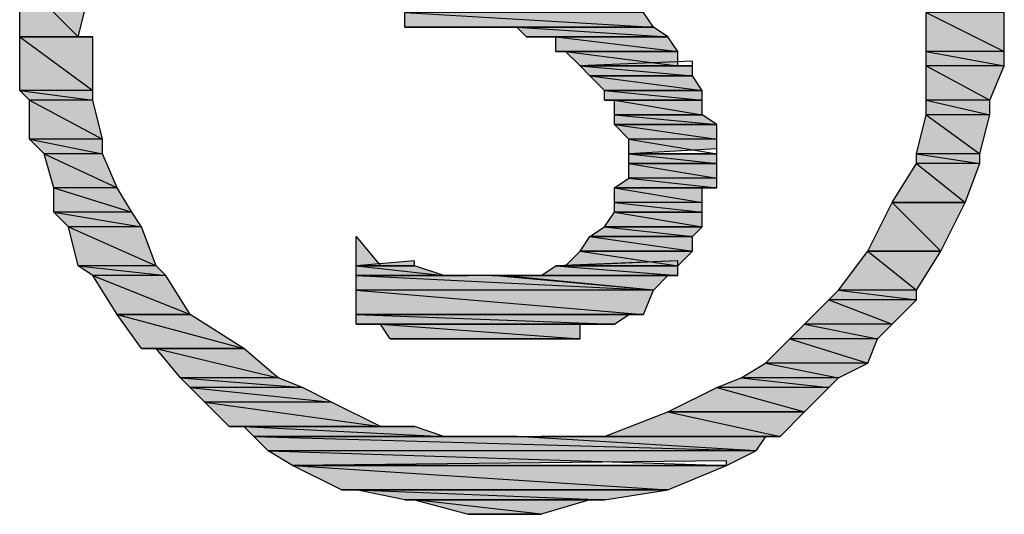
# Model space of a CAD drawing. Units: millimetres. Extents: x 0.8 to 16.8, y -12.5 to -1.1.
# Drawn here: x 10.1 to 10.3, y -5.3 to -5.2 of the extents above; entities that cross this region are included whole.
import ezdxf

# ---------------------------------------------------------------- set-up
doc = ezdxf.new("R2010")
doc.units = ezdxf.units.MM
doc.header["$MEASUREMENT"] = 0
doc.layers.get('0').update_dxf_attribs({"linetype": 'CONTINUOUS'})

msp = doc.modelspace()

# ---------------------------------------------------------------- hatches: boundary and pattern name
at = {"true_color": 0x000007}
h = msp.add_hatch(color=0, dxfattribs=at)
h.paths.add_polyline_path([(10.08573, -5.15447), (10.07007, -5.15447), (10.0826, -5.167)])
h.paths.add_polyline_path([(10.07007, -5.15447), (10.0826, -5.167), (10.07007, -5.167)])
h = msp.add_hatch(color=0, dxfattribs=at)
h.paths.add_polyline_path([(10.20371, -5.16178), (10.15255, -5.16178), (10.2058, -5.16491)])
h.paths.add_polyline_path([(10.15255, -5.16178), (10.2058, -5.16491), (10.15255, -5.16491)])
h = msp.add_hatch(color=0, dxfattribs=at)
h.paths.add_polyline_path([(10.28098, -5.16178), (10.26427, -5.16178), (10.28098, -5.17013)])
h.paths.add_polyline_path([(10.26427, -5.16178), (10.28098, -5.17013), (10.26427, -5.17013)])
h = msp.add_hatch(color=0, dxfattribs=at)
h.paths.add_polyline_path([(10.16091, -5.16491), (10.15986, -5.16491), (10.15255, -5.16491)])
h.paths.add_polyline_path([(10.16091, -5.16491), (10.15255, -5.16491), (10.16613, -5.16491)])
h = msp.add_hatch(color=0, dxfattribs=at)
h.paths.add_polyline_path([(10.2058, -5.16491), (10.16613, -5.16491)])
h.paths.add_polyline_path([(10.16613, -5.16491), (10.2058, -5.16491)])
h.paths.add_polyline_path([(10.2058, -5.16491), (10.16613, -5.16491)])
h.paths.add_polyline_path([(10.2058, -5.16491), (10.16613, -5.16491), (10.17135, -5.16491)])
h = msp.add_hatch(color=0, dxfattribs=at)
h.paths.add_polyline_path([(10.2058, -5.16491), (10.17657, -5.16491), (10.20893, -5.167)])
h.paths.add_polyline_path([(10.17657, -5.16491), (10.20893, -5.167), (10.17866, -5.167)])
h.paths.add_polyline_path([(10.20893, -5.167), (10.17866, -5.167)])
h.paths.add_polyline_path([(10.17866, -5.167), (10.20893, -5.167)])
h = msp.add_hatch(color=0, dxfattribs=at)
h.paths.add_polyline_path([(10.08573, -5.167), (10.07007, -5.167)])
h.paths.add_polyline_path([(10.08573, -5.167), (10.07007, -5.167), (10.0826, -5.167)])
h = msp.add_hatch(color=0, dxfattribs=at)
h.paths.add_polyline_path([(10.08573, -5.167), (10.07007, -5.167), (10.08573, -5.17848)])
h.paths.add_polyline_path([(10.07007, -5.167), (10.08573, -5.17848), (10.07007, -5.17848)])
h = msp.add_hatch(color=0, dxfattribs=at)
h.paths.add_polyline_path([(10.20893, -5.167), (10.18492, -5.167), (10.21102, -5.17013)])
h.paths.add_polyline_path([(10.18492, -5.167), (10.21102, -5.17013), (10.18492, -5.17013)])
h.paths.add_polyline_path([(10.21102, -5.17013), (10.18492, -5.17013), (10.18701, -5.17013)])
for points in [[(10.18492, -5.17013), (10.21102, -5.17013)], [(10.21416, -5.17326), (10.19014, -5.17326), (10.21102, -5.17326)], [(10.19536, -5.18057), (10.21624, -5.18057)], [(10.14211, -5.2098), (10.14733, -5.21607), (10.14211, -5.21607)], [(10.21102, -5.21607), (10.18492, -5.21607)], [(10.17135, -5.21816), (10.20893, -5.21816)], [(10.16613, -5.23173), (10.17657, -5.23173)], [(10.16822, -5.23173), (10.17344, -5.23173)], [(10.09617, -5.23382), (10.1181, -5.23382), (10.11706, -5.23382)], [(10.17657, -5.25261), (10.22982, -5.25261), (10.22773, -5.25574)], [(10.13898, -5.26409), (10.20893, -5.26409)], [(10.15464, -5.26618), (10.19223, -5.26618), (10.18179, -5.26931)]]:
    msp.add_hatch(color=0, dxfattribs=at).paths.add_polyline_path(points)
h = msp.add_hatch(color=0, dxfattribs=at)
h.paths.add_polyline_path([(10.21102, -5.17013), (10.18701, -5.17013), (10.21102, -5.17326)])
h.paths.add_polyline_path([(10.18701, -5.17013), (10.21102, -5.17326), (10.19014, -5.17326)])
h = msp.add_hatch(color=0, dxfattribs=at)
h.paths.add_polyline_path([(10.28098, -5.17013), (10.26427, -5.17013), (10.28098, -5.17326)])
h.paths.add_polyline_path([(10.26427, -5.17013), (10.28098, -5.17326), (10.26427, -5.17326)])
h = msp.add_hatch(color=0, dxfattribs=at)
h.paths.add_polyline_path([(10.21416, -5.17326), (10.19014, -5.17326), (10.21416, -5.17535)])
h.paths.add_polyline_path([(10.19014, -5.17326), (10.21416, -5.17535), (10.19223, -5.17535)])
h.paths.add_polyline_path([(10.21416, -5.17535), (10.19223, -5.17535)])
h.paths.add_polyline_path([(10.19223, -5.17535), (10.21416, -5.17535)])
h = msp.add_hatch(color=0, dxfattribs=at)
h.paths.add_polyline_path([(10.28098, -5.17326), (10.26427, -5.17326), (10.27784, -5.18057)])
h.paths.add_polyline_path([(10.26427, -5.17326), (10.27784, -5.18057), (10.26427, -5.18057)])
h = msp.add_hatch(color=0, dxfattribs=at)
h.paths.add_polyline_path([(10.21416, -5.17535), (10.19223, -5.17535), (10.21624, -5.17848)])
h.paths.add_polyline_path([(10.19223, -5.17535), (10.21624, -5.17848), (10.19536, -5.17848)])
h.paths.add_polyline_path([(10.21624, -5.17848), (10.19536, -5.17848)])
h.paths.add_polyline_path([(10.19536, -5.17848), (10.21624, -5.17848)])
h = msp.add_hatch(color=0, dxfattribs=at)
h.paths.add_polyline_path([(10.08573, -5.17848), (10.07007, -5.17848), (10.08573, -5.18057)])
h.paths.add_polyline_path([(10.07007, -5.17848), (10.08573, -5.18057), (10.07216, -5.18057)])
h = msp.add_hatch(color=0, dxfattribs=at)
h.paths.add_polyline_path([(10.21624, -5.17848), (10.19536, -5.17848), (10.21624, -5.18057)])
h.paths.add_polyline_path([(10.19536, -5.17848), (10.21624, -5.18057), (10.19536, -5.18057)])
h.paths.add_polyline_path([(10.21624, -5.18057), (10.19536, -5.18057), (10.19745, -5.18057)])
h = msp.add_hatch(color=0, dxfattribs=at)
h.paths.add_polyline_path([(10.08573, -5.18057), (10.07216, -5.18057), (10.08782, -5.18892)])
h.paths.add_polyline_path([(10.07216, -5.18057), (10.08782, -5.18892), (10.07216, -5.18892)])
h = msp.add_hatch(color=0, dxfattribs=at)
h.paths.add_polyline_path([(10.21624, -5.18057), (10.19745, -5.18057), (10.21624, -5.1837)])
h.paths.add_polyline_path([(10.19745, -5.18057), (10.21624, -5.1837), (10.19745, -5.1837)])
h.paths.add_polyline_path([(10.21624, -5.1837), (10.19745, -5.1837)])
h.paths.add_polyline_path([(10.19745, -5.1837), (10.21624, -5.1837)])
h = msp.add_hatch(color=0, dxfattribs=at)
h.paths.add_polyline_path([(10.27784, -5.18057), (10.26427, -5.18057), (10.27784, -5.1837)])
h.paths.add_polyline_path([(10.26427, -5.18057), (10.27784, -5.1837), (10.26427, -5.1837)])
h = msp.add_hatch(color=0, dxfattribs=at)
h.paths.add_polyline_path([(10.21624, -5.1837), (10.19745, -5.1837), (10.21938, -5.18579)])
h.paths.add_polyline_path([(10.19745, -5.1837), (10.21938, -5.18579), (10.19745, -5.18579)])
h.paths.add_polyline_path([(10.21938, -5.18579), (10.19745, -5.18579)])
h.paths.add_polyline_path([(10.19745, -5.18579), (10.21938, -5.18579)])
h = msp.add_hatch(color=0, dxfattribs=at)
h.paths.add_polyline_path([(10.27784, -5.1837), (10.26427, -5.1837), (10.27576, -5.19205)])
h.paths.add_polyline_path([(10.26427, -5.1837), (10.27576, -5.19205), (10.26218, -5.19205)])
h = msp.add_hatch(color=0, dxfattribs=at)
h.paths.add_polyline_path([(10.21938, -5.18579), (10.19745, -5.18579), (10.21938, -5.18892)])
h.paths.add_polyline_path([(10.19745, -5.18579), (10.21938, -5.18892), (10.20058, -5.18892)])
h = msp.add_hatch(color=0, dxfattribs=at)
h.paths.add_polyline_path([(10.08782, -5.18892), (10.07216, -5.18892), (10.08782, -5.19205)])
h.paths.add_polyline_path([(10.07216, -5.18892), (10.08782, -5.19205), (10.07529, -5.19205)])
h = msp.add_hatch(color=0, dxfattribs=at)
h.paths.add_polyline_path([(10.21938, -5.18892), (10.20058, -5.18892), (10.21938, -5.19205)])
h.paths.add_polyline_path([(10.20058, -5.18892), (10.21938, -5.19205), (10.20058, -5.19205)])
h.paths.add_polyline_path([(10.21938, -5.19205), (10.20058, -5.19205)])
h.paths.add_polyline_path([(10.20058, -5.19205), (10.21938, -5.19205), (10.21938, -5.19101)])
h = msp.add_hatch(color=0, dxfattribs=at)
h.paths.add_polyline_path([(10.08782, -5.19205), (10.07529, -5.19205), (10.09095, -5.19936)])
h.paths.add_polyline_path([(10.07529, -5.19205), (10.09095, -5.19936), (10.07738, -5.19936)])
h = msp.add_hatch(color=0, dxfattribs=at)
h.paths.add_polyline_path([(10.21938, -5.19205), (10.20058, -5.19205), (10.21938, -5.19414)])
h.paths.add_polyline_path([(10.20058, -5.19205), (10.21938, -5.19414), (10.20058, -5.19414)])
h.paths.add_polyline_path([(10.21938, -5.19414), (10.20058, -5.19414)])
h.paths.add_polyline_path([(10.20058, -5.19414), (10.21938, -5.19414)])
h = msp.add_hatch(color=0, dxfattribs=at)
h.paths.add_polyline_path([(10.27576, -5.19205), (10.26218, -5.19205), (10.27576, -5.19414)])
h.paths.add_polyline_path([(10.26218, -5.19205), (10.27576, -5.19414), (10.26218, -5.19414)])
h = msp.add_hatch(color=0, dxfattribs=at)
h.paths.add_polyline_path([(10.21938, -5.19414), (10.20058, -5.19414), (10.21938, -5.19727)])
h.paths.add_polyline_path([(10.20058, -5.19414), (10.21938, -5.19727), (10.20058, -5.19727)])
h = msp.add_hatch(color=0, dxfattribs=at)
h.paths.add_polyline_path([(10.27576, -5.19414), (10.26218, -5.19414), (10.27262, -5.20249)])
h.paths.add_polyline_path([(10.26218, -5.19414), (10.27262, -5.20249), (10.25696, -5.20249)])
h.paths.add_polyline_path([(10.27262, -5.20249), (10.25696, -5.20249)])
h.paths.add_polyline_path([(10.25696, -5.20249), (10.27262, -5.20249)])
h = msp.add_hatch(color=0, dxfattribs=at)
h.paths.add_polyline_path([(10.21938, -5.19727), (10.20058, -5.19727), (10.21938, -5.19936)])
h.paths.add_polyline_path([(10.20058, -5.19727), (10.21938, -5.19936), (10.19745, -5.19936)])
h = msp.add_hatch(color=0, dxfattribs=at)
h.paths.add_polyline_path([(10.09095, -5.19936), (10.07738, -5.19936), (10.09409, -5.20458)])
h.paths.add_polyline_path([(10.07738, -5.19936), (10.09409, -5.20458), (10.07738, -5.20458)])
h = msp.add_hatch(color=0, dxfattribs=at)
h.paths.add_polyline_path([(10.21624, -5.19936), (10.19745, -5.19936)])
h.paths.add_polyline_path([(10.21624, -5.19936), (10.19745, -5.19936), (10.21938, -5.19936)])
h = msp.add_hatch(color=0, dxfattribs=at)
h.paths.add_polyline_path([(10.21624, -5.19936), (10.19745, -5.19936), (10.21624, -5.20249)])
h.paths.add_polyline_path([(10.19745, -5.19936), (10.21624, -5.20249), (10.19745, -5.20249)])
h = msp.add_hatch(color=0, dxfattribs=at)
h.paths.add_polyline_path([(10.21624, -5.20249), (10.19745, -5.20249), (10.21624, -5.20458)])
h.paths.add_polyline_path([(10.19745, -5.20249), (10.21624, -5.20458), (10.19745, -5.20458)])
h.paths.add_polyline_path([(10.21624, -5.20458), (10.19745, -5.20458)])
h.paths.add_polyline_path([(10.19745, -5.20458), (10.21624, -5.20458)])
h = msp.add_hatch(color=0, dxfattribs=at)
h.paths.add_polyline_path([(10.27262, -5.20249), (10.25696, -5.20249), (10.2674, -5.21294)])
h.paths.add_polyline_path([(10.25696, -5.20249), (10.2674, -5.21294), (10.25174, -5.21294)])
h.paths.add_polyline_path([(10.2674, -5.21294), (10.25174, -5.21294)])
h.paths.add_polyline_path([(10.25174, -5.21294), (10.2674, -5.21294)])
h = msp.add_hatch(color=0, dxfattribs=at)
h.paths.add_polyline_path([(10.09409, -5.20458), (10.07738, -5.20458), (10.09617, -5.20772)])
h.paths.add_polyline_path([(10.07738, -5.20458), (10.09617, -5.20772), (10.08051, -5.20772)])
h = msp.add_hatch(color=0, dxfattribs=at)
h.paths.add_polyline_path([(10.21624, -5.20458), (10.19745, -5.20458), (10.21624, -5.20772)])
h.paths.add_polyline_path([(10.19745, -5.20458), (10.21624, -5.20772), (10.19536, -5.20772)])
h.paths.add_polyline_path([(10.21624, -5.20772), (10.19536, -5.20772)])
h.paths.add_polyline_path([(10.19536, -5.20772), (10.21624, -5.20772)])
h = msp.add_hatch(color=0, dxfattribs=at)
h.paths.add_polyline_path([(10.09617, -5.20772), (10.08051, -5.20772), (10.09931, -5.21607)])
h.paths.add_polyline_path([(10.08051, -5.20772), (10.09931, -5.21607), (10.0826, -5.21607)])
h = msp.add_hatch(color=0, dxfattribs=at)
h.paths.add_polyline_path([(10.21624, -5.20772), (10.19536, -5.20772), (10.21416, -5.2098)])
h.paths.add_polyline_path([(10.19536, -5.20772), (10.21416, -5.2098), (10.19223, -5.2098)])
h.paths.add_polyline_path([(10.21416, -5.2098), (10.19223, -5.2098)])
h.paths.add_polyline_path([(10.19223, -5.2098), (10.21416, -5.2098)])
h = msp.add_hatch(color=0, dxfattribs=at)
h.paths.add_polyline_path([(10.21416, -5.2098), (10.19223, -5.2098), (10.21416, -5.21294)])
h.paths.add_polyline_path([(10.19223, -5.2098), (10.21416, -5.21294), (10.19014, -5.21294)])
h.paths.add_polyline_path([(10.21416, -5.21294), (10.19014, -5.21294)])
h.paths.add_polyline_path([(10.19014, -5.21294), (10.21416, -5.21294)])
h = msp.add_hatch(color=0, dxfattribs=at)
h.paths.add_polyline_path([(10.21416, -5.21294), (10.19014, -5.21294), (10.21102, -5.21607)])
h.paths.add_polyline_path([(10.19014, -5.21294), (10.21102, -5.21607), (10.18701, -5.21607)])
h.paths.add_polyline_path([(10.21102, -5.21607), (10.18701, -5.21607), (10.18492, -5.21607)])
h = msp.add_hatch(color=0, dxfattribs=at)
h.paths.add_polyline_path([(10.2674, -5.21294), (10.25174, -5.21294), (10.26218, -5.22129)])
h.paths.add_polyline_path([(10.25174, -5.21294), (10.26218, -5.22129), (10.24548, -5.22129)])
h = msp.add_hatch(color=0, dxfattribs=at)
h.paths.add_polyline_path([(10.15464, -5.21607), (10.15464, -5.21502), (10.14211, -5.21607)])
h.paths.add_polyline_path([(10.15464, -5.21607), (10.14211, -5.21607), (10.14733, -5.21607)])
h = msp.add_hatch(color=0, dxfattribs=at)
h.paths.add_polyline_path([(10.09931, -5.21607), (10.0826, -5.21607), (10.1014, -5.21816)])
h.paths.add_polyline_path([(10.0826, -5.21607), (10.1014, -5.21816), (10.08573, -5.21816)])
h = msp.add_hatch(color=0, dxfattribs=at)
h.paths.add_polyline_path([(10.15464, -5.21607), (10.14211, -5.21607), (10.16091, -5.21816)])
h.paths.add_polyline_path([(10.14211, -5.21607), (10.16091, -5.21816), (10.14211, -5.21816)])
h = msp.add_hatch(color=0, dxfattribs=at)
h.paths.add_polyline_path([(10.21102, -5.21607), (10.18492, -5.21607), (10.21102, -5.21816)])
h.paths.add_polyline_path([(10.18492, -5.21607), (10.21102, -5.21816), (10.18179, -5.21816)])
h = msp.add_hatch(color=0, dxfattribs=at)
h.paths.add_polyline_path([(10.1014, -5.21816), (10.08573, -5.21816), (10.10662, -5.22651)])
h.paths.add_polyline_path([(10.08573, -5.21816), (10.10662, -5.22651), (10.09095, -5.22651)])
h.paths.add_polyline_path([(10.10662, -5.22651), (10.09095, -5.22651)])
h.paths.add_polyline_path([(10.09095, -5.22651), (10.10662, -5.22651)])
h = msp.add_hatch(color=0, dxfattribs=at)
h.paths.add_polyline_path([(10.16613, -5.21816), (10.14211, -5.21816)])
h.paths.add_polyline_path([(10.16613, -5.21816), (10.14211, -5.21816), (10.16091, -5.21816)])
h = msp.add_hatch(color=0, dxfattribs=at)
h.paths.add_polyline_path([(10.17135, -5.21816), (10.14211, -5.21816), (10.2058, -5.22129)])
h.paths.add_polyline_path([(10.14211, -5.21816), (10.2058, -5.22129), (10.14211, -5.22129)])
h = msp.add_hatch(color=0, dxfattribs=at)
h.paths.add_polyline_path([(10.17135, -5.21816), (10.17344, -5.21816), (10.20893, -5.21816)])
h.paths.add_polyline_path([(10.17344, -5.21816), (10.20893, -5.21816), (10.2058, -5.22129)])
h = msp.add_hatch(color=0, dxfattribs=at)
h.paths.add_polyline_path([(10.2058, -5.22129), (10.14211, -5.22129), (10.20371, -5.22651)])
h.paths.add_polyline_path([(10.14211, -5.22129), (10.20371, -5.22651), (10.14211, -5.22651)])
h = msp.add_hatch(color=0, dxfattribs=at)
h.paths.add_polyline_path([(10.26218, -5.22129), (10.24548, -5.22129), (10.26218, -5.22338)])
h.paths.add_polyline_path([(10.24548, -5.22129), (10.26218, -5.22338), (10.24339, -5.22338)])
h = msp.add_hatch(color=0, dxfattribs=at)
h.paths.add_polyline_path([(10.26218, -5.22338), (10.24339, -5.22338), (10.25696, -5.2286)])
h.paths.add_polyline_path([(10.24339, -5.22338), (10.25696, -5.2286), (10.23817, -5.2286)])
h = msp.add_hatch(color=0, dxfattribs=at)
h.paths.add_polyline_path([(10.10662, -5.22651), (10.09095, -5.22651), (10.1181, -5.23382)])
h.paths.add_polyline_path([(10.09095, -5.22651), (10.1181, -5.23382), (10.09617, -5.23382)])
h.paths.add_polyline_path([(10.1181, -5.23382), (10.09617, -5.23382), (10.09931, -5.23382)])
h = msp.add_hatch(color=0, dxfattribs=at)
h.paths.add_polyline_path([(10.20058, -5.22651), (10.14211, -5.22651)])
h.paths.add_polyline_path([(10.20058, -5.22651), (10.14211, -5.22651), (10.20371, -5.22651)])
h = msp.add_hatch(color=0, dxfattribs=at)
h.paths.add_polyline_path([(10.20058, -5.22651), (10.14211, -5.22651), (10.19745, -5.2286)])
h.paths.add_polyline_path([(10.14211, -5.22651), (10.19745, -5.2286), (10.14211, -5.2286)])
h = msp.add_hatch(color=0, dxfattribs=at)
h.paths.add_polyline_path([(10.19536, -5.2286), (10.14211, -5.2286)])
h.paths.add_polyline_path([(10.14211, -5.2286), (10.19536, -5.2286)])
h.paths.add_polyline_path([(10.19536, -5.2286), (10.14211, -5.2286)])
h.paths.add_polyline_path([(10.19536, -5.2286), (10.14211, -5.2286), (10.19745, -5.2286)])
h = msp.add_hatch(color=0, dxfattribs=at)
h.paths.add_polyline_path([(10.19536, -5.2286), (10.14211, -5.2286), (10.19223, -5.2286)])
h.paths.add_polyline_path([(10.14211, -5.2286), (10.19223, -5.2286), (10.1442, -5.2286)])
h.paths.add_polyline_path([(10.19223, -5.2286), (10.1442, -5.2286)])
h.paths.add_polyline_path([(10.1442, -5.2286), (10.19223, -5.2286)])
h = msp.add_hatch(color=0, dxfattribs=at)
h.paths.add_polyline_path([(10.19014, -5.2286), (10.14733, -5.2286)])
h.paths.add_polyline_path([(10.19014, -5.2286), (10.14733, -5.2286), (10.19223, -5.2286)])
h = msp.add_hatch(color=0, dxfattribs=at)
h.paths.add_polyline_path([(10.19014, -5.2286), (10.14733, -5.2286), (10.19014, -5.23173)])
h.paths.add_polyline_path([(10.14733, -5.2286), (10.19014, -5.23173), (10.14942, -5.23173)])
h = msp.add_hatch(color=0, dxfattribs=at)
h.paths.add_polyline_path([(10.25696, -5.2286), (10.23817, -5.2286), (10.25383, -5.23173)])
h.paths.add_polyline_path([(10.23817, -5.2286), (10.25383, -5.23173), (10.23504, -5.23173)])
h = msp.add_hatch(color=0, dxfattribs=at)
h.paths.add_polyline_path([(10.19014, -5.23173), (10.14942, -5.23173), (10.18701, -5.23173)])
h.paths.add_polyline_path([(10.14942, -5.23173), (10.18701, -5.23173), (10.15255, -5.23173)])
h.paths.add_polyline_path([(10.18701, -5.23173), (10.15255, -5.23173)])
h.paths.add_polyline_path([(10.15255, -5.23173), (10.18701, -5.23173)])
h = msp.add_hatch(color=0, dxfattribs=at)
h.paths.add_polyline_path([(10.18701, -5.23173), (10.15255, -5.23173)])
h.paths.add_polyline_path([(10.15255, -5.23173), (10.18701, -5.23173), (10.15464, -5.23173)])
h.paths.add_polyline_path([(10.18701, -5.23173), (10.15464, -5.23173)])
h.paths.add_polyline_path([(10.15464, -5.23173), (10.18701, -5.23173)])
h = msp.add_hatch(color=0, dxfattribs=at)
h.paths.add_polyline_path([(10.18492, -5.23173), (10.18388, -5.23173), (10.15464, -5.23173)])
h.paths.add_polyline_path([(10.18492, -5.23173), (10.15464, -5.23173), (10.18701, -5.23173)])
h = msp.add_hatch(color=0, dxfattribs=at)
h.paths.add_polyline_path([(10.18179, -5.23173), (10.15778, -5.23173)])
h.paths.add_polyline_path([(10.18179, -5.23173), (10.15778, -5.23173), (10.18492, -5.23173)])
h = msp.add_hatch(color=0, dxfattribs=at)
h.paths.add_polyline_path([(10.18179, -5.23173), (10.15778, -5.23173)])
h.paths.add_polyline_path([(10.15778, -5.23173), (10.18179, -5.23173), (10.16091, -5.23173)])
h.paths.add_polyline_path([(10.18179, -5.23173), (10.16091, -5.23173)])
h.paths.add_polyline_path([(10.16091, -5.23173), (10.18179, -5.23173)])
h = msp.add_hatch(color=0, dxfattribs=at)
h.paths.add_polyline_path([(10.18179, -5.23173), (10.16091, -5.23173), (10.17866, -5.23173)])
h.paths.add_polyline_path([(10.16091, -5.23173), (10.17866, -5.23173), (10.163, -5.23173)])
h.paths.add_polyline_path([(10.17866, -5.23173), (10.163, -5.23173)])
h.paths.add_polyline_path([(10.163, -5.23173), (10.17866, -5.23173)])
h = msp.add_hatch(color=0, dxfattribs=at)
h.paths.add_polyline_path([(10.16822, -5.23173), (10.17135, -5.23173), (10.17344, -5.23173)])
h.paths.add_polyline_path([(10.17135, -5.23173), (10.17344, -5.23173)])
h.paths.add_polyline_path([(10.17344, -5.23173), (10.16822, -5.23173)])
h.paths.add_polyline_path([(10.17344, -5.23173), (10.16822, -5.23173), (10.17657, -5.23173)])
h = msp.add_hatch(color=0, dxfattribs=at)
h.paths.add_polyline_path([(10.25383, -5.23173), (10.23504, -5.23173), (10.25174, -5.23695)])
h.paths.add_polyline_path([(10.23504, -5.23173), (10.25174, -5.23695), (10.22982, -5.23695)])
h = msp.add_hatch(color=0, dxfattribs=at)
h.paths.add_polyline_path([(10.1181, -5.23382), (10.09931, -5.23382), (10.12541, -5.24008)])
h.paths.add_polyline_path([(10.09931, -5.23382), (10.12541, -5.24008), (10.10453, -5.24008)])
h = msp.add_hatch(color=0, dxfattribs=at)
h.paths.add_polyline_path([(10.25174, -5.23695), (10.22982, -5.23695), (10.24548, -5.24008)])
h.paths.add_polyline_path([(10.22982, -5.23695), (10.24548, -5.24008), (10.2246, -5.24008)])
h = msp.add_hatch(color=0, dxfattribs=at)
h.paths.add_polyline_path([(10.12541, -5.24008), (10.10453, -5.24008), (10.13063, -5.24217)])
h.paths.add_polyline_path([(10.10453, -5.24008), (10.13063, -5.24217), (10.10662, -5.24217)])
h = msp.add_hatch(color=0, dxfattribs=at)
h.paths.add_polyline_path([(10.24548, -5.24008), (10.2246, -5.24008), (10.24339, -5.24217)])
h.paths.add_polyline_path([(10.2246, -5.24008), (10.24339, -5.24217), (10.21938, -5.24217)])
h = msp.add_hatch(color=0, dxfattribs=at)
h.paths.add_polyline_path([(10.13063, -5.24217), (10.10662, -5.24217), (10.13689, -5.2453)])
h.paths.add_polyline_path([(10.10662, -5.24217), (10.13689, -5.2453), (10.10975, -5.2453)])
h = msp.add_hatch(color=0, dxfattribs=at)
h.paths.add_polyline_path([(10.24339, -5.24217), (10.21938, -5.24217), (10.23817, -5.24739)])
h.paths.add_polyline_path([(10.21938, -5.24217), (10.23817, -5.24739), (10.20893, -5.24739)])
h.paths.add_polyline_path([(10.23817, -5.24739), (10.20893, -5.24739)])
h.paths.add_polyline_path([(10.20893, -5.24739), (10.23817, -5.24739)])
h = msp.add_hatch(color=0, dxfattribs=at)
h.paths.add_polyline_path([(10.13689, -5.2453), (10.10975, -5.2453), (10.14733, -5.25052)])
h.paths.add_polyline_path([(10.10975, -5.2453), (10.14733, -5.25052), (10.11497, -5.25052)])
h = msp.add_hatch(color=0, dxfattribs=at)
h.paths.add_polyline_path([(10.23817, -5.24739), (10.20893, -5.24739), (10.23295, -5.25261)])
h.paths.add_polyline_path([(10.20893, -5.24739), (10.23295, -5.25261), (10.19536, -5.25261)])
h = msp.add_hatch(color=0, dxfattribs=at)
h.paths.add_polyline_path([(10.15464, -5.25052), (10.1181, -5.25052), (10.16091, -5.25261)])
h.paths.add_polyline_path([(10.1181, -5.25052), (10.16091, -5.25261), (10.12019, -5.25261)])
h = msp.add_hatch(color=0, dxfattribs=at)
h.paths.add_polyline_path([(10.17657, -5.25261), (10.12019, -5.25261)])
h.paths.add_polyline_path([(10.17657, -5.25261), (10.12019, -5.25261), (10.16091, -5.25261)])
h = msp.add_hatch(color=0, dxfattribs=at)
h.paths.add_polyline_path([(10.17657, -5.25261), (10.12019, -5.25261), (10.22773, -5.25574)])
h.paths.add_polyline_path([(10.12019, -5.25261), (10.22773, -5.25574), (10.12332, -5.25574)])
h = msp.add_hatch(color=0, dxfattribs=at)
h.paths.add_polyline_path([(10.22773, -5.25574), (10.12332, -5.25574), (10.22146, -5.25887)])
h.paths.add_polyline_path([(10.12332, -5.25574), (10.22146, -5.25887), (10.12854, -5.25887)])
h.paths.add_polyline_path([(10.22146, -5.25887), (10.12854, -5.25887)])
h.paths.add_polyline_path([(10.12854, -5.25887), (10.22146, -5.25887), (10.22146, -5.25783)])
h = msp.add_hatch(color=0, dxfattribs=at)
h.paths.add_polyline_path([(10.22146, -5.25887), (10.12854, -5.25887), (10.20893, -5.26409)])
h.paths.add_polyline_path([(10.12854, -5.25887), (10.20893, -5.26409), (10.13898, -5.26409)])
h.paths.add_polyline_path([(10.20893, -5.26409), (10.13898, -5.26409), (10.14211, -5.26409)])
h = msp.add_hatch(color=0, dxfattribs=at)
h.paths.add_polyline_path([(10.20893, -5.26409), (10.14211, -5.26409), (10.19536, -5.26618)])
h.paths.add_polyline_path([(10.14211, -5.26409), (10.19536, -5.26618), (10.15255, -5.26618)])
h = msp.add_hatch(color=0, dxfattribs=at)
h.paths.add_polyline_path([(10.15464, -5.26618), (10.16613, -5.26931), (10.18179, -5.26931)])
h.paths.add_polyline_path([(10.16613, -5.26931), (10.18179, -5.26931), (10.17866, -5.26931)])

# ---------------------------------------------------------------- linework, layer by layer
at = {"color": 0, "linetype": 'Continuous', "lineweight": -2, "true_color": 0x000007}
for points in [[(10.08573, -5.15447), (10.07007, -5.15447), (10.0826, -5.167)], [(10.07007, -5.15447), (10.0826, -5.167), (10.07007, -5.167)], [(10.20371, -5.16178), (10.15255, -5.16178), (10.2058, -5.16491)], [(10.15255, -5.16178), (10.2058, -5.16491), (10.15255, -5.16491)], [(10.28098, -5.16178), (10.26427, -5.16178), (10.28098, -5.17013)], [(10.26427, -5.16178), (10.28098, -5.17013), (10.26427, -5.17013)], [(10.16091, -5.16491), (10.15986, -5.16491), (10.15255, -5.16491)], [(10.16091, -5.16491), (10.15255, -5.16491), (10.16613, -5.16491)], [(10.2058, -5.16491), (10.16613, -5.16491)], [(10.16613, -5.16491), (10.2058, -5.16491), (10.2058, -5.16491)], [(10.2058, -5.16491), (10.2058, -5.16491), (10.16613, -5.16491)], [(10.2058, -5.16491), (10.16613, -5.16491), (10.17135, -5.16491)], [(10.2058, -5.16491), (10.17135, -5.16491)], [(10.17135, -5.16491), (10.2058, -5.16491), (10.17657, -5.16491)], [(10.2058, -5.16491), (10.17657, -5.16491), (10.20893, -5.167)], [(10.17657, -5.16491), (10.20893, -5.167), (10.17866, -5.167)], [(10.08573, -5.167), (10.08573, -5.167), (10.07007, -5.167)], [(10.08573, -5.167), (10.07007, -5.167), (10.0826, -5.167)], [(10.08573, -5.167), (10.07007, -5.167), (10.08573, -5.17848)], [(10.07007, -5.167), (10.08573, -5.17848), (10.07007, -5.17848)], [(10.20893, -5.167), (10.17866, -5.167)], [(10.17866, -5.167), (10.20893, -5.167), (10.20893, -5.167)], [(10.20893, -5.167), (10.17866, -5.167)], [(10.17866, -5.167), (10.20893, -5.167), (10.18492, -5.167)], [(10.20893, -5.167), (10.18492, -5.167), (10.21102, -5.17013)], [(10.18492, -5.167), (10.21102, -5.17013), (10.18492, -5.17013)], [(10.21102, -5.17013), (10.18492, -5.17013), (10.18701, -5.17013)], [(10.18492, -5.17013), (10.21102, -5.17013), (10.21102, -5.17013)], [(10.21102, -5.17013), (10.18701, -5.17013), (10.21102, -5.17326)], [(10.18701, -5.17013), (10.21102, -5.17326), (10.19014, -5.17326)], [(10.28098, -5.17013), (10.26427, -5.17013), (10.28098, -5.17326)], [(10.26427, -5.17013), (10.28098, -5.17326), (10.26427, -5.17326)], [(10.21416, -5.17326), (10.21416, -5.17222), (10.19014, -5.17326)], [(10.21416, -5.17326), (10.21416, -5.17222), (10.19014, -5.17326)], [(10.21416, -5.17326), (10.19014, -5.17326), (10.21102, -5.17326)], [(10.21416, -5.17326), (10.19014, -5.17326), (10.21416, -5.17535)], [(10.19014, -5.17326), (10.21416, -5.17535), (10.19223, -5.17535)], [(10.28098, -5.17326), (10.26427, -5.17326), (10.27784, -5.18057)], [(10.26427, -5.17326), (10.27784, -5.18057), (10.26427, -5.18057)], [(10.21416, -5.17535), (10.19223, -5.17535)], [(10.19223, -5.17535), (10.21416, -5.17535), (10.21416, -5.17535)], [(10.21416, -5.17535), (10.19223, -5.17535), (10.21624, -5.17848)], [(10.19223, -5.17535), (10.21624, -5.17848), (10.19536, -5.17848)], [(10.08573, -5.17848), (10.07007, -5.17848), (10.08573, -5.18057)], [(10.07007, -5.17848), (10.08573, -5.18057), (10.07216, -5.18057)], [(10.21624, -5.17848), (10.19536, -5.17848)], [(10.19536, -5.17848), (10.21624, -5.17848), (10.21624, -5.17848)], [(10.21624, -5.17848), (10.19536, -5.17848), (10.21624, -5.18057)], [(10.19536, -5.17848), (10.21624, -5.18057), (10.19536, -5.18057)], [(10.08573, -5.18057), (10.07216, -5.18057), (10.08782, -5.18892)], [(10.07216, -5.18057), (10.08782, -5.18892), (10.07216, -5.18892)], [(10.21624, -5.18057), (10.19536, -5.18057), (10.19745, -5.18057)], [(10.19536, -5.18057), (10.21624, -5.18057), (10.21624, -5.18057)], [(10.21624, -5.18057), (10.19745, -5.18057), (10.21624, -5.1837)], [(10.19745, -5.18057), (10.21624, -5.1837), (10.19745, -5.1837)], [(10.27784, -5.18057), (10.26427, -5.18057), (10.27784, -5.1837)], [(10.26427, -5.18057), (10.27784, -5.1837), (10.26427, -5.1837)], [(10.21624, -5.1837), (10.19745, -5.1837)], [(10.19745, -5.1837), (10.21624, -5.1837), (10.21624, -5.1837)], [(10.21624, -5.1837), (10.19745, -5.1837), (10.21938, -5.18579)], [(10.19745, -5.1837), (10.21938, -5.18579), (10.19745, -5.18579)], [(10.26427, -5.1837), (10.27576, -5.19205), (10.26218, -5.19205)], [(10.27784, -5.1837), (10.26427, -5.1837), (10.27576, -5.19205)], [(10.21938, -5.18579), (10.19745, -5.18579)], [(10.19745, -5.18579), (10.21938, -5.18579), (10.21938, -5.18579)], [(10.21938, -5.18579), (10.19745, -5.18579), (10.21938, -5.18892)], [(10.19745, -5.18579), (10.21938, -5.18892), (10.20058, -5.18892)], [(10.08782, -5.18892), (10.07216, -5.18892), (10.08782, -5.19205)], [(10.07216, -5.18892), (10.08782, -5.19205), (10.07529, -5.19205)], [(10.21938, -5.18892), (10.20058, -5.18892), (10.21938, -5.19205)], [(10.20058, -5.18892), (10.21938, -5.19205), (10.20058, -5.19205)], [(10.08782, -5.19205), (10.07529, -5.19205), (10.09095, -5.19936)], [(10.07529, -5.19205), (10.09095, -5.19936), (10.07738, -5.19936)], [(10.20058, -5.19205), (10.21938, -5.19205), (10.21938, -5.19101)], [(10.21938, -5.19205), (10.20058, -5.19205)], [(10.21938, -5.19205), (10.20058, -5.19205), (10.21938, -5.19414)], [(10.20058, -5.19205), (10.21938, -5.19414), (10.20058, -5.19414)], [(10.27576, -5.19205), (10.26218, -5.19205), (10.27576, -5.19414)], [(10.26218, -5.19205), (10.27576, -5.19414), (10.26218, -5.19414)], [(10.21938, -5.19414), (10.20058, -5.19414)], [(10.20058, -5.19414), (10.21938, -5.19414), (10.21938, -5.19414)], [(10.21938, -5.19414), (10.20058, -5.19414), (10.21938, -5.19727)], [(10.20058, -5.19414), (10.21938, -5.19727), (10.20058, -5.19727)], [(10.26218, -5.19414), (10.27262, -5.20249), (10.25696, -5.20249)], [(10.27576, -5.19414), (10.26218, -5.19414), (10.27262, -5.20249)], [(10.20058, -5.19727), (10.21938, -5.19936), (10.19745, -5.19936)], [(10.21938, -5.19727), (10.20058, -5.19727), (10.21938, -5.19936)], [(10.09095, -5.19936), (10.07738, -5.19936), (10.09409, -5.20458)], [(10.07738, -5.19936), (10.09409, -5.20458), (10.07738, -5.20458)], [(10.21624, -5.19936), (10.21624, -5.19936), (10.19745, -5.19936)], [(10.21624, -5.19936), (10.19745, -5.19936), (10.21938, -5.19936)], [(10.21624, -5.19936), (10.19745, -5.19936), (10.21624, -5.20249)], [(10.19745, -5.19936), (10.21624, -5.20249), (10.19745, -5.20249)], [(10.21624, -5.20249), (10.19745, -5.20249), (10.21624, -5.20458)], [(10.19745, -5.20249), (10.21624, -5.20458), (10.19745, -5.20458)], [(10.25696, -5.20249), (10.2674, -5.21294), (10.25174, -5.21294)], [(10.27262, -5.20249), (10.25696, -5.20249)], [(10.25696, -5.20249), (10.27262, -5.20249), (10.27262, -5.20249)], [(10.27262, -5.20249), (10.25696, -5.20249), (10.2674, -5.21294)], [(10.09409, -5.20458), (10.07738, -5.20458), (10.09617, -5.20772)], [(10.07738, -5.20458), (10.09617, -5.20772), (10.08051, -5.20772)], [(10.19745, -5.20458), (10.21624, -5.20772), (10.19536, -5.20772)], [(10.21624, -5.20458), (10.19745, -5.20458)], [(10.19745, -5.20458), (10.21624, -5.20458), (10.21624, -5.20458)], [(10.21624, -5.20458), (10.19745, -5.20458), (10.21624, -5.20772)], [(10.09617, -5.20772), (10.08051, -5.20772), (10.09931, -5.21607)], [(10.08051, -5.20772), (10.09931, -5.21607), (10.0826, -5.21607)], [(10.19536, -5.20772), (10.21416, -5.2098), (10.19223, -5.2098)], [(10.21624, -5.20772), (10.19536, -5.20772)], [(10.19536, -5.20772), (10.21624, -5.20772), (10.21624, -5.20772)], [(10.21624, -5.20772), (10.19536, -5.20772), (10.21416, -5.2098)], [(10.14211, -5.2098), (10.14733, -5.21607), (10.14211, -5.21607)], [(10.19223, -5.2098), (10.21416, -5.21294), (10.19014, -5.21294)], [(10.21416, -5.2098), (10.19223, -5.2098)], [(10.19223, -5.2098), (10.21416, -5.2098), (10.21416, -5.2098)], [(10.21416, -5.2098), (10.19223, -5.2098), (10.21416, -5.21294)], [(10.19014, -5.21294), (10.21102, -5.21607), (10.18701, -5.21607)], [(10.21416, -5.21294), (10.19014, -5.21294)], [(10.19014, -5.21294), (10.21416, -5.21294), (10.21416, -5.21294)], [(10.21416, -5.21294), (10.19014, -5.21294), (10.21102, -5.21607)], [(10.25174, -5.21294), (10.26218, -5.22129), (10.24548, -5.22129)], [(10.2674, -5.21294), (10.25174, -5.21294)], [(10.25174, -5.21294), (10.2674, -5.21294), (10.2674, -5.21294)], [(10.2674, -5.21294), (10.25174, -5.21294), (10.26218, -5.22129)], [(10.15464, -5.21607), (10.15464, -5.21502), (10.14211, -5.21607)], [(10.21102, -5.21607), (10.21102, -5.21502), (10.18492, -5.21607)], [(10.21102, -5.21607), (10.21102, -5.21502), (10.18492, -5.21607)], [(10.18701, -5.21607), (10.21102, -5.21607), (10.21102, -5.21502)], [(10.18701, -5.21607), (10.21102, -5.21607), (10.21102, -5.21502)], [(10.09931, -5.21607), (10.0826, -5.21607), (10.1014, -5.21816)], [(10.0826, -5.21607), (10.1014, -5.21816), (10.08573, -5.21816)], [(10.15464, -5.21607), (10.14211, -5.21607), (10.14733, -5.21607)], [(10.15464, -5.21607), (10.14211, -5.21607), (10.16091, -5.21816)], [(10.14211, -5.21607), (10.16091, -5.21816), (10.14211, -5.21816)], [(10.18492, -5.21607), (10.21102, -5.21816), (10.18179, -5.21816)], [(10.21102, -5.21607), (10.18701, -5.21607), (10.18492, -5.21607)], [(10.21102, -5.21607), (10.18492, -5.21607)], [(10.21102, -5.21607), (10.18492, -5.21607), (10.21102, -5.21816)], [(10.1014, -5.21816), (10.08573, -5.21816), (10.10662, -5.22651)], [(10.08573, -5.21816), (10.10662, -5.22651), (10.09095, -5.22651)], [(10.16613, -5.21816), (10.16613, -5.21816), (10.14211, -5.21816)], [(10.16613, -5.21816), (10.14211, -5.21816), (10.16091, -5.21816)], [(10.17135, -5.21816), (10.14211, -5.21816), (10.2058, -5.22129)], [(10.14211, -5.21816), (10.2058, -5.22129), (10.14211, -5.22129)], [(10.17135, -5.21816), (10.17344, -5.21816), (10.20893, -5.21816)], [(10.17135, -5.21816), (10.20893, -5.21816), (10.20893, -5.21816)], [(10.17344, -5.21816), (10.20893, -5.21816), (10.2058, -5.22129)], [(10.18179, -5.21816), (10.20893, -5.21816), (10.17657, -5.21816)], [(10.21102, -5.21816), (10.18179, -5.21816), (10.20893, -5.21816)], [(10.2058, -5.22129), (10.14211, -5.22129), (10.20371, -5.22651)], [(10.14211, -5.22129), (10.20371, -5.22651), (10.14211, -5.22651)], [(10.24548, -5.22129), (10.26218, -5.22338), (10.24339, -5.22338)], [(10.26218, -5.22129), (10.24548, -5.22129), (10.26218, -5.22338)], [(10.24339, -5.22338), (10.25696, -5.2286), (10.23817, -5.2286)], [(10.26218, -5.22338), (10.24339, -5.22338), (10.25696, -5.2286)], [(10.10662, -5.22651), (10.09095, -5.22651)], [(10.09095, -5.22651), (10.10662, -5.22651), (10.10662, -5.22651)], [(10.10662, -5.22651), (10.09095, -5.22651), (10.1181, -5.23382)], [(10.09095, -5.22651), (10.1181, -5.23382), (10.09617, -5.23382)], [(10.20058, -5.22651), (10.20058, -5.22651), (10.14211, -5.22651)], [(10.20058, -5.22651), (10.14211, -5.22651), (10.20371, -5.22651)], [(10.20058, -5.22651), (10.14211, -5.22651), (10.19745, -5.2286)], [(10.14211, -5.22651), (10.19745, -5.2286), (10.14211, -5.2286)], [(10.19536, -5.2286), (10.14211, -5.2286)], [(10.14211, -5.2286), (10.19536, -5.2286), (10.19536, -5.2286)], [(10.19536, -5.2286), (10.19536, -5.2286), (10.14211, -5.2286)], [(10.19536, -5.2286), (10.14211, -5.2286), (10.19745, -5.2286)], [(10.19536, -5.2286), (10.14211, -5.2286), (10.19223, -5.2286)], [(10.14211, -5.2286), (10.19223, -5.2286), (10.1442, -5.2286)], [(10.19223, -5.2286), (10.1442, -5.2286)], [(10.1442, -5.2286), (10.19223, -5.2286), (10.19223, -5.2286)], [(10.19223, -5.2286), (10.1442, -5.2286)], [(10.1442, -5.2286), (10.19223, -5.2286), (10.14733, -5.2286)], [(10.19014, -5.2286), (10.19014, -5.2286), (10.14733, -5.2286)], [(10.19014, -5.2286), (10.14733, -5.2286), (10.19223, -5.2286)], [(10.19014, -5.2286), (10.14733, -5.2286), (10.19014, -5.23173)], [(10.14733, -5.2286), (10.19014, -5.23173), (10.14942, -5.23173)], [(10.23817, -5.2286), (10.25383, -5.23173), (10.23504, -5.23173)], [(10.25696, -5.2286), (10.23817, -5.2286), (10.25383, -5.23173)], [(10.19014, -5.23173), (10.14942, -5.23173), (10.18701, -5.23173)], [(10.14942, -5.23173), (10.18701, -5.23173), (10.15255, -5.23173)], [(10.18701, -5.23173), (10.15255, -5.23173)], [(10.15255, -5.23173), (10.18701, -5.23173), (10.18701, -5.23173)], [(10.18701, -5.23173), (10.15255, -5.23173)], [(10.15255, -5.23173), (10.18701, -5.23173), (10.15464, -5.23173)], [(10.18701, -5.23173), (10.15464, -5.23173)], [(10.15464, -5.23173), (10.18701, -5.23173), (10.18701, -5.23173)], [(10.18492, -5.23173), (10.18388, -5.23173), (10.15464, -5.23173)], [(10.18492, -5.23173), (10.15464, -5.23173), (10.18701, -5.23173)], [(10.18492, -5.23173), (10.15464, -5.23173)], [(10.15464, -5.23173), (10.18492, -5.23173), (10.15778, -5.23173)], [(10.18179, -5.23173), (10.18179, -5.23173), (10.15778, -5.23173)], [(10.18179, -5.23173), (10.15778, -5.23173), (10.18492, -5.23173)], [(10.18179, -5.23173), (10.15778, -5.23173)], [(10.15778, -5.23173), (10.18179, -5.23173), (10.16091, -5.23173)], [(10.18179, -5.23173), (10.16091, -5.23173)], [(10.16091, -5.23173), (10.18179, -5.23173), (10.18179, -5.23173)], [(10.18179, -5.23173), (10.16091, -5.23173), (10.17866, -5.23173)], [(10.16091, -5.23173), (10.17866, -5.23173), (10.163, -5.23173)], [(10.17866, -5.23173), (10.163, -5.23173)], [(10.163, -5.23173), (10.17866, -5.23173), (10.17866, -5.23173)], [(10.17866, -5.23173), (10.163, -5.23173), (10.17657, -5.23173)], [(10.163, -5.23173), (10.17657, -5.23173), (10.16613, -5.23173)], [(10.17657, -5.23173), (10.16613, -5.23173), (10.16822, -5.23173)], [(10.16613, -5.23173), (10.17657, -5.23173), (10.17657, -5.23173)], [(10.16822, -5.23173), (10.17135, -5.23173), (10.17344, -5.23173)], [(10.17344, -5.23173), (10.17344, -5.23173), (10.16822, -5.23173)], [(10.17344, -5.23173), (10.16822, -5.23173), (10.17657, -5.23173)], [(10.16822, -5.23173), (10.17344, -5.23173), (10.17344, -5.23173)], [(10.17135, -5.23173), (10.17344, -5.23173), (10.17344, -5.23173)], [(10.23504, -5.23173), (10.25174, -5.23695), (10.22982, -5.23695)], [(10.25383, -5.23173), (10.23504, -5.23173), (10.25174, -5.23695)], [(10.1181, -5.23382), (10.09617, -5.23382), (10.09931, -5.23382)], [(10.09617, -5.23382), (10.1181, -5.23382), (10.11706, -5.23382)], [(10.1181, -5.23382), (10.09931, -5.23382), (10.12541, -5.24008)], [(10.09931, -5.23382), (10.12541, -5.24008), (10.10453, -5.24008)], [(10.22982, -5.23695), (10.24548, -5.24008), (10.2246, -5.24008)], [(10.25174, -5.23695), (10.22982, -5.23695), (10.24548, -5.24008)], [(10.12541, -5.24008), (10.10453, -5.24008), (10.13063, -5.24217)], [(10.10453, -5.24008), (10.13063, -5.24217), (10.10662, -5.24217)], [(10.2246, -5.24008), (10.24339, -5.24217), (10.21938, -5.24217)], [(10.24548, -5.24008), (10.2246, -5.24008), (10.24339, -5.24217)], [(10.13063, -5.24217), (10.10662, -5.24217), (10.13689, -5.2453)], [(10.10662, -5.24217), (10.13689, -5.2453), (10.10975, -5.2453)], [(10.21938, -5.24217), (10.23817, -5.24739), (10.20893, -5.24739)], [(10.24339, -5.24217), (10.21938, -5.24217), (10.23817, -5.24739)], [(10.13689, -5.2453), (10.10975, -5.2453), (10.14733, -5.25052)], [(10.10975, -5.2453), (10.14733, -5.25052), (10.11497, -5.25052)], [(10.20893, -5.24739), (10.23295, -5.25261), (10.19536, -5.25261)], [(10.23817, -5.24739), (10.20893, -5.24739)], [(10.20893, -5.24739), (10.23817, -5.24739), (10.23817, -5.24739)], [(10.23817, -5.24739), (10.20893, -5.24739), (10.23295, -5.25261)], [(10.14733, -5.25052), (10.11497, -5.25052), (10.15464, -5.25052)], [(10.11497, -5.25052), (10.15464, -5.25052), (10.1181, -5.25052)], [(10.15464, -5.25052), (10.1181, -5.25052), (10.16091, -5.25261)], [(10.1181, -5.25052), (10.16091, -5.25261), (10.12019, -5.25261)], [(10.17657, -5.25261), (10.17657, -5.25261), (10.12019, -5.25261)], [(10.17657, -5.25261), (10.12019, -5.25261), (10.16091, -5.25261)], [(10.17657, -5.25261), (10.12019, -5.25261), (10.22773, -5.25574)], [(10.12019, -5.25261), (10.22773, -5.25574), (10.12332, -5.25574)], [(10.17657, -5.25261), (10.22982, -5.25261), (10.22773, -5.25574)], [(10.19536, -5.25261), (10.22982, -5.25261), (10.18179, -5.25261)], [(10.23295, -5.25261), (10.19536, -5.25261), (10.22982, -5.25261)], [(10.22773, -5.25574), (10.12332, -5.25574), (10.22146, -5.25887)], [(10.12332, -5.25574), (10.22146, -5.25887), (10.12854, -5.25887)], [(10.12854, -5.25887), (10.22146, -5.25887), (10.22146, -5.25783)], [(10.22146, -5.25887), (10.12854, -5.25887)], [(10.22146, -5.25887), (10.12854, -5.25887), (10.20893, -5.26409)], [(10.12854, -5.25887), (10.20893, -5.26409), (10.13898, -5.26409)], [(10.20893, -5.26409), (10.13898, -5.26409), (10.14211, -5.26409)], [(10.13898, -5.26409), (10.20893, -5.26409), (10.20893, -5.26409)], [(10.20893, -5.26409), (10.14211, -5.26409), (10.19536, -5.26618)], [(10.14211, -5.26409), (10.19536, -5.26618), (10.15255, -5.26618)], [(10.19536, -5.26618), (10.15255, -5.26618), (10.19223, -5.26618)], [(10.15255, -5.26618), (10.19223, -5.26618), (10.15464, -5.26618)], [(10.15464, -5.26618), (10.16613, -5.26931), (10.18179, -5.26931)], [(10.15464, -5.26618), (10.19223, -5.26618), (10.18179, -5.26931)], [(10.16613, -5.26931), (10.18179, -5.26931), (10.17866, -5.26931)]]:
    msp.add_lwpolyline(points, close=True, dxfattribs=at)
at = {"color": 0, "linetype": 'Continuous', "lineweight": 20, "true_color": 0x000007}
msp.add_lwpolyline([(10.14211, -5.2098), (10.14733, -5.21607), (10.14733, -5.21607)], dxfattribs=at)

doc.saveas('drawing.dxf')
